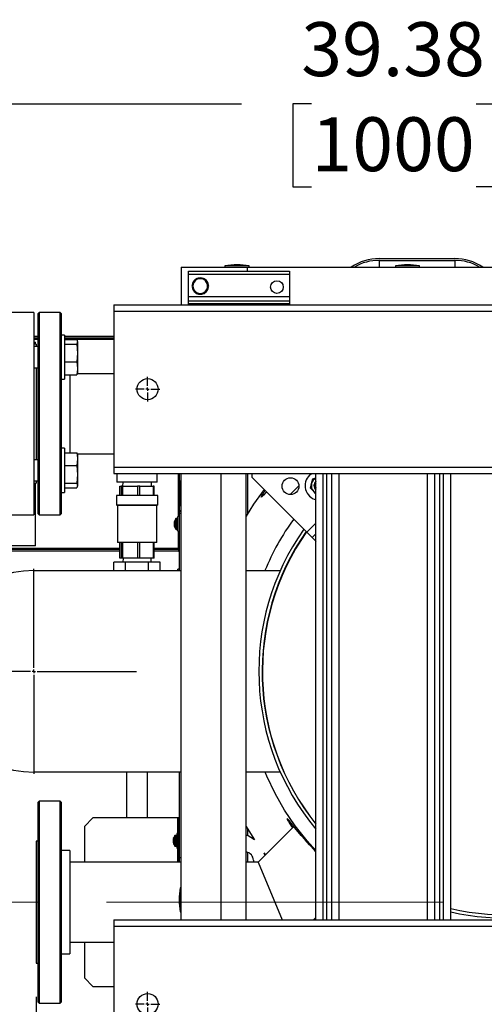
# Model space of a CAD drawing. Units: inches. Extents: x 1.1 to 15.3, y 0.5 to 10.6.
# Drawn here: x 7.5 to 8.2, y 1.3 to 2.7 of the extents above; entities that cross this region are included whole.
import ezdxf

# ---------------------------------------------------------------- set-up
doc = ezdxf.new("R2010")
doc.units = ezdxf.units.IN
doc.header["$MEASUREMENT"] = 0
doc.linetypes.add('CENTERX2', pattern=[0.8, 0.5, -0.1, 0.1, -0.1])
doc.layers.add('FORMAT', color=7, linetype='Continuous')
doc.styles.add('SLDTEXTSTYLE0', font='TXT', dxfattribs={"width": 0.605})
doc.dimstyles.new('SLDDIMSTYLE1', dxfattribs={"dimtxt": 0.08, "dimasz": 0.13, "dimexe": 0, "dimexo": 0.0625, "dimgap": 0.02, "dimtad": 0, "dimtih": 1, "dimtoh": 1, "dimlfac": 20, "dimrnd": 1e-09, "dimzin": 12, "dimdsep": 46, "dimtxsty": 'SLDTEXTSTYLE0', "dimsah": 1, "dimcen": 0.09, "dimadec": 0, "dimazin": 3, "dimtfac": 1, "dimtofl": 0, "dimtmove": 0, "dimatfit": 3, "dimfxl": 0, "dimfrac": 2, "dimtolj": 1, "dimtzin": 12, "dimarcsym": 0})

# ---------------------------------------------------------------- blocks, each defined once
blk = doc.blocks.new('_D_41')
at = {"layer": 'FORMAT'}
for p, q in [((7.1191, 2.3416), (7.1191, 2.7264)), ((9.0879, 2.3437), (9.0879, 2.7264)), ((7.1191, 2.6014), (7.8774, 2.6014)), ((7.9812, 2.6013), (7.9537, 2.6013)), ((7.9537, 2.6013), (7.9537, 2.4785)), ((8.2257, 2.6013), (8.2532, 2.6013)), ((8.2532, 2.6013), (8.2532, 2.4785)), ((9.0879, 2.6014), (8.3296, 2.6014)), ((7.9537, 2.4785), (7.9812, 2.4785)), ((8.2532, 2.4785), (8.2257, 2.4785))]:
    blk.add_line(p, q, dxfattribs=at)
for points in [[(7.1191, 2.6014), (7.2491, 2.5814), (7.2491, 2.6214)], [(9.0879, 2.6014), (8.9579, 2.6214), (8.9579, 2.5814)]]:
    blk.add_solid(points, dxfattribs=at)
at = {"layer": 'FORMAT', "char_height": 0.08, "attachment_point": 1, "style": 'SLDTEXTSTYLE0'}
for s, insert in [('39.38', (7.966, 2.7227)), ('1000', (7.9812, 2.5816))]:
    blk.add_mtext(s, dxfattribs=dict(at, insert=insert))
blk = doc.blocks.new('_D_42')
at = {"layer": 'FORMAT'}
for p, q in [((7.5722, 1.2762), (7.5722, 0.498)), ((9.0879, 1.0906), (9.0879, 0.498)), ((7.5722, 0.623), (7.8368, 0.623)), ((7.9407, 0.6229), (7.9132, 0.6229)), ((7.9132, 0.6229), (7.9132, 0.5001)), ((8.1241, 0.6229), (8.1516, 0.6229)), ((8.1516, 0.6229), (8.1516, 0.5001)), ((9.0879, 0.623), (8.228, 0.623)), ((7.9132, 0.5001), (7.9407, 0.5001)), ((8.1516, 0.5001), (8.1241, 0.5001))]:
    blk.add_line(p, q, dxfattribs=at)
for points in [[(7.5722, 0.623), (7.7022, 0.603), (7.7022, 0.643)], [(9.0879, 0.623), (8.9579, 0.643), (8.9579, 0.603)]]:
    blk.add_solid(points, dxfattribs=at)
at = {"layer": 'FORMAT', "char_height": 0.08, "attachment_point": 1, "style": 'SLDTEXTSTYLE0'}
for s, insert in [('30.31', (7.8949, 0.7443)), ('770', (7.9407, 0.6032))]:
    blk.add_mtext(s, dxfattribs=dict(at, insert=insert))
blk = doc.blocks.new('SW_CENTERMARKSYMBOL_11')
at = {"layer": 'FORMAT', "color": 0}
for p, q in [((0, 0.005), (0, 0.018125)), ((-0.005, 0), (-0.018125, 0)), ((0, 0), (-0.0025, 0)), ((0, 0), (0, 0.0025)), ((0, 0), (0, -0.0025)), ((0, 0), (0.0025, 0)), ((0.005, 0), (0.018125, 0)), ((0, -0.005), (0, -0.018125))]:
    blk.add_line(p, q, dxfattribs=at)
blk = doc.blocks.new('SW_CENTERMARKSYMBOL_12')
at = {"layer": 'FORMAT', "color": 0}
for p, q in [((0, 0.005), (0, 0.018125)), ((-0.005, 0), (-0.018125, 0)), ((0, 0), (-0.0025, 0)), ((0, 0), (0, 0.0025)), ((0, 0), (0, -0.0025)), ((0, 0), (0.0025, 0)), ((0.005, 0), (0.018125, 0)), ((0, -0.005), (0, -0.018125))]:
    blk.add_line(p, q, dxfattribs=at)
blk = doc.blocks.new('SW_CENTERMARKSYMBOL_14')
at = {"layer": 'FORMAT', "color": 0}
for p, q in [((0, 0.005), (0, 0.1521)), ((-0.005, 0), (-0.1521, 0)), ((0, 0), (-0.0025, 0)), ((0, 0), (0, 0.0025)), ((0, 0), (0, -0.0025)), ((0, 0), (0.0025, 0)), ((0.005, 0), (0.1521, 0)), ((0, -0.005), (0, -0.1521))]:
    blk.add_line(p, q, dxfattribs=at)

msp = doc.modelspace()

# ---------------------------------------------------------------- linework, layer by layer
at = {"color": 7, "linetype": 'Continuous', "lineweight": 25}
for p, q in [((8.08163, 2.37187), (8.19413, 2.37187)), ((8.08163, 2.36929), (8.19413, 2.36929)), ((8.08163, 2.36929), (8.08163, 2.35937)), ((8.19413, 2.36929), (8.19413, 2.35937)), ((7.78788, 2.35937), (7.78788, 2.30312)), ((7.78788, 2.35937), (7.88631, 2.35937)), ((7.79866, 2.35312), (7.94866, 2.35312)), ((7.79866, 2.34895), (7.79866, 2.35312)), ((7.85272, 2.36092), (7.85272, 2.35937)), ((7.88866, 2.36092), (7.85272, 2.36092)), ((7.88631, 2.35937), (8.88943, 2.35937)), ((7.88631, 2.35312), (7.88631, 2.35937)), ((7.88866, 2.35937), (7.88866, 2.36092)), ((7.94866, 2.35312), (7.94866, 2.34895)), ((8.10585, 2.36092), (8.10585, 2.35937)), ((8.14179, 2.36092), (8.10585, 2.36092)), ((8.14179, 2.35937), (8.14179, 2.36092)), ((7.79866, 2.34895), (7.94866, 2.34895)), ((7.79866, 2.31562), (7.79866, 2.34895)), ((7.80979, 2.34208), (7.80663, 2.33661)), ((7.8161, 2.34208), (7.80979, 2.34208)), ((7.81588, 2.34337), (7.81589, 2.34318)), ((7.81589, 2.34318), (7.81591, 2.34208)), ((7.8161, 2.34318), (7.8161, 2.34337)), ((7.8161, 2.34318), (7.8161, 2.34208)), ((7.82241, 2.34208), (7.8161, 2.34208)), ((7.82557, 2.33661), (7.82241, 2.34208)), ((7.94866, 2.34895), (7.94866, 2.31562)), ((7.80663, 2.33661), (7.80347, 2.33115)), ((7.80347, 2.33115), (7.80663, 2.32568)), ((7.80663, 2.32568), (7.80979, 2.32021)), ((7.82241, 2.32021), (7.82557, 2.32568)), ((7.82872, 2.33115), (7.82557, 2.33661)), ((7.82557, 2.32568), (7.82872, 2.33115)), ((7.79866, 2.31562), (7.94866, 2.31562)), ((7.79866, 2.30937), (7.79866, 2.31562)), ((7.79866, 2.30937), (7.94866, 2.30937)), ((7.79866, 2.3052), (7.79866, 2.30937)), ((7.80979, 2.32021), (7.8161, 2.32021)), ((7.8161, 2.32021), (7.82241, 2.32021)), ((7.94866, 2.31562), (7.94866, 2.30937)), ((7.94866, 2.30937), (7.94866, 2.3052)), ((7.68788, 2.30312), (9.08788, 2.30312)), ((7.68788, 2.30312), (7.68788, 2.29374)), ((7.79866, 2.3052), (7.94866, 2.3052)), ((7.79866, 2.30312), (7.79866, 2.3052)), ((7.94866, 2.3052), (7.94866, 2.30312)), ((7.56906, 2.29165), (7.53468, 2.29165)), ((7.56906, 2.29165), (7.56906, 1.99165)), ((7.57668, 2.29165), (7.57518, 2.29015)), ((7.57518, 1.99315), (7.57518, 2.29015)), ((7.60818, 2.29165), (7.57668, 2.29165)), ((7.57668, 2.29165), (7.57668, 1.99165)), ((7.60968, 2.29015), (7.60818, 2.29165)), ((7.60818, 2.03558), (7.60818, 2.29165)), ((7.60968, 2.29015), (7.60968, 2.25699)), ((7.68788, 2.29374), (9.08788, 2.29374)), ((7.68788, 2.29374), (7.68788, 2.06249)), ((7.57518, 2.25625), (7.56906, 2.25625)), ((7.57518, 2.25367), (7.56906, 2.25367)), ((7.56906, 2.25212), (7.57518, 2.25212)), ((7.61443, 2.25842), (7.60968, 2.25842)), ((7.60968, 2.25699), (7.60968, 2.23518)), ((7.61443, 2.25842), (7.61443, 2.19282)), ((7.68788, 2.25625), (7.61443, 2.25625)), ((7.68788, 2.25367), (7.61443, 2.25367)), ((7.61443, 2.25212), (7.68788, 2.25212)), ((7.61443, 2.25176), (7.63292, 2.25176)), ((7.63292, 2.25176), (7.63396, 2.24826)), ((7.56906, 2.24804), (7.57125, 2.24804)), ((7.57221, 2.24477), (7.56906, 2.24477)), ((7.57518, 2.24124), (7.56906, 2.24124)), ((7.57125, 2.24477), (7.57125, 2.24804)), ((7.57221, 2.24477), (7.57221, 2.24124)), ((7.61443, 2.24475), (7.63292, 2.24475)), ((7.63396, 2.24826), (7.63292, 2.24475)), ((7.63292, 2.24475), (7.63396, 2.23168)), ((7.63396, 2.24906), (7.63371, 2.24995)), ((7.63396, 2.24906), (7.63396, 2.24826)), ((7.63396, 2.24826), (7.63396, 2.23168)), ((7.60968, 2.23518), (7.60968, 2.04812)), ((7.63396, 2.23168), (7.63292, 2.21861)), ((7.63396, 2.23168), (7.63396, 2.20905)), ((7.56906, 2.20999), (7.57518, 2.20999)), ((7.57221, 2.20999), (7.57221, 2.07331)), ((7.61443, 2.21861), (7.63292, 2.21861)), ((7.63292, 2.21861), (7.63396, 2.20905)), ((7.63396, 2.20905), (7.63396, 2.20218)), ((7.60968, 2.19282), (7.61443, 2.19282)), ((7.61443, 2.19948), (7.63292, 2.19948)), ((7.62218, 2.19948), (7.62218, 2.08751)), ((7.63292, 2.19948), (7.63348, 2.20135)), ((7.68788, 2.20102), (7.63338, 2.20102)), ((7.63371, 2.20129), (7.63396, 2.20218)), ((7.61443, 2.09048), (7.60968, 2.09048)), ((7.61443, 2.09048), (7.61443, 2.02488)), ((7.61443, 2.08382), (7.63292, 2.08382)), ((7.62218, 2.08751), (7.62218, 2.08382)), ((7.63348, 2.08194), (7.63292, 2.08382)), ((7.63338, 2.08227), (7.68788, 2.08227)), ((7.63396, 2.08112), (7.63371, 2.08201)), ((7.63396, 2.08112), (7.63396, 2.07425)), ((7.57518, 2.07331), (7.56906, 2.07331)), ((7.61443, 2.06468), (7.63292, 2.06468)), ((7.63396, 2.07425), (7.63292, 2.06468)), ((7.63292, 2.06468), (7.63396, 2.05161)), ((7.63396, 2.07425), (7.63396, 2.05161)), ((7.68788, 2.06249), (9.08788, 2.06249)), ((7.68788, 2.06249), (7.68788, 2.05312)), ((7.60968, 2.04812), (7.60968, 2.0263)), ((7.63396, 2.05161), (7.63292, 2.03854)), ((7.63396, 2.05161), (7.63396, 2.03504)), ((7.68788, 2.05312), (9.08788, 2.05312)), ((7.69225, 2.05312), (7.69225, 2.0399)), ((7.75225, 2.0399), (7.75225, 2.05312)), ((7.78375, 1.98907), (7.78375, 2.05312)), ((7.7853, 2.03394), (7.7853, 2.05312)), ((7.78788, 1.39062), (7.78788, 2.05312)), ((7.84693, 1.39062), (7.84693, 2.05312)), ((7.88434, 1.39062), (7.88434, 2.05312)), ((7.88638, 2.05312), (7.88638, 1.99295)), ((7.89141, 2.05312), (7.89265, 2.05188)), ((7.89265, 2.05312), (7.89265, 2.04746)), ((7.89265, 2.04746), (7.97441, 1.9657)), ((7.98332, 2.04518), (7.98788, 2.0464)), ((7.98788, 1.39062), (7.98788, 2.05312)), ((7.99841, 1.39062), (7.99841, 2.05312)), ((8.00412, 1.39062), (8.00412, 2.05312)), ((8.01129, 1.39062), (8.01129, 2.05312)), ((8.02225, 1.39062), (8.02225, 2.05312)), ((8.1535, 1.39062), (8.1535, 2.05312)), ((8.16447, 1.39062), (8.16447, 2.05312)), ((8.17164, 1.39062), (8.17164, 2.05312)), ((8.17735, 1.39062), (8.17735, 2.05312)), ((8.18788, 1.39062), (8.18788, 2.05312)), ((7.56906, 2.04206), (7.57518, 2.04206)), ((7.56906, 2.03852), (7.57221, 2.03852)), ((7.57125, 1.94571), (7.57125, 2.03852)), ((7.57221, 2.04206), (7.57221, 2.03852)), ((7.60818, 1.99165), (7.60818, 2.03558)), ((7.61443, 2.03854), (7.63292, 2.03854)), ((7.61443, 2.03154), (7.63292, 2.03154)), ((7.63292, 2.03854), (7.63396, 2.03504)), ((7.63396, 2.03504), (7.63292, 2.03154)), ((7.63371, 2.03335), (7.63396, 2.03424)), ((7.63396, 2.03504), (7.63396, 2.03424)), ((7.75225, 2.0399), (7.69225, 2.0399)), ((7.6967, 2.0202), (7.6967, 2.0344)), ((7.6967, 2.0344), (7.6988, 2.0344)), ((7.6988, 2.0344), (7.6988, 2.0202)), ((7.70091, 2.0344), (7.6988, 2.0344)), ((7.70101, 2.0399), (7.70082, 2.0344)), ((7.70091, 2.0202), (7.70091, 2.0344)), ((7.70091, 2.0344), (7.72281, 2.0344)), ((7.72281, 2.0344), (7.72281, 2.0202)), ((7.72647, 2.0344), (7.72281, 2.0344)), ((7.72647, 2.0202), (7.72647, 2.0344)), ((7.72647, 2.0344), (7.74626, 2.0344)), ((7.74369, 2.0344), (7.7435, 2.0399)), ((7.74626, 2.0344), (7.74626, 2.0202)), ((7.74781, 2.0344), (7.74626, 2.0344)), ((7.74781, 2.0202), (7.74781, 2.0344)), ((7.78788, 2.0414), (7.78633, 2.0414)), ((7.78633, 2.0414), (7.78633, 2.02343)), ((7.94964, 2.02171), (7.96259, 2.03466)), ((7.97958, 2.03124), (7.98145, 2.03821)), ((7.98468, 2.02613), (7.97958, 2.03124)), ((7.98145, 2.03821), (7.98332, 2.04518)), ((7.60968, 2.0263), (7.60968, 1.99315)), ((7.60968, 2.02488), (7.61443, 2.02488)), ((7.6915, 2.0202), (7.6915, 2.006)), ((7.69162, 2.0202), (7.6915, 2.0202)), ((7.753, 2.0202), (7.69162, 2.0202)), ((7.753, 2.006), (7.753, 2.0202)), ((7.78633, 2.02343), (7.78633, 2.00546)), ((7.98788, 2.02294), (7.98468, 2.02613)), ((7.69162, 2.006), (7.6915, 2.006)), ((7.753, 2.006), (7.69162, 2.006)), ((7.69237, 2.006), (7.69298, 2.00539)), ((7.69298, 2.00539), (7.69298, 1.9508)), ((7.69309, 2.00539), (7.69298, 2.00539)), ((7.75153, 2.00539), (7.69309, 2.00539)), ((7.75153, 2.00539), (7.75214, 2.006)), ((7.75153, 1.9508), (7.75153, 2.00539)), ((7.7853, 1.99687), (7.7853, 2.01291)), ((7.78633, 2.00546), (7.78788, 2.00546)), ((7.53468, 1.99165), (7.56906, 1.99165)), ((7.57518, 1.99315), (7.57668, 1.99165)), ((7.57668, 1.99165), (7.60818, 1.99165)), ((7.60818, 1.99165), (7.60968, 1.99315)), ((7.7853, 1.98907), (7.78285, 1.98907)), ((7.78285, 1.96717), (7.78285, 1.98907)), ((7.7853, 1.99687), (7.78788, 1.99687)), ((7.7853, 1.99374), (7.7853, 1.99687)), ((7.78788, 1.99374), (7.7853, 1.99374)), ((7.7853, 1.90897), (7.7853, 1.99374)), ((7.77733, 1.98042), (7.77732, 1.98036)), ((7.77732, 1.97886), (7.77733, 1.97885)), ((7.77733, 1.97739), (7.77732, 1.97737)), ((7.77732, 1.97587), (7.77733, 1.97582)), ((7.77784, 1.9788), (7.77733, 1.97885)), ((7.77733, 1.97739), (7.77784, 1.97743)), ((7.77784, 1.98234), (7.77784, 1.9824)), ((7.77784, 1.97743), (7.77784, 1.9788)), ((7.77784, 1.97384), (7.77784, 1.97389)), ((7.7798, 1.97029), (7.7798, 1.98595)), ((7.78227, 1.98617), (7.78025, 1.98617)), ((7.78025, 1.97007), (7.78025, 1.98617)), ((7.78227, 1.97007), (7.78227, 1.98617)), ((7.98788, 1.97917), (7.97441, 1.9657)), ((7.78025, 1.97007), (7.78227, 1.97007)), ((7.78285, 1.96717), (7.7853, 1.96717)), ((7.78375, 1.94163), (7.78375, 1.96717)), ((7.97441, 1.9657), (7.98216, 1.95794)), ((7.98788, 1.96366), (7.98216, 1.95794)), ((7.98216, 1.95794), (7.98723, 1.95287)), ((7.57125, 1.94571), (7.50236, 1.94571)), ((7.69309, 1.9508), (7.69298, 1.9508)), ((7.75153, 1.9508), (7.69309, 1.9508)), ((7.6967, 1.9274), (7.6967, 1.9508)), ((7.6988, 1.9508), (7.6988, 1.9274)), ((7.70091, 1.9274), (7.70091, 1.9508)), ((7.72281, 1.9508), (7.72281, 1.9274)), ((7.72647, 1.9274), (7.72647, 1.9508)), ((7.74626, 1.9508), (7.74626, 1.9274)), ((7.74781, 1.9274), (7.74781, 1.9508)), ((7.98788, 1.95352), (7.98723, 1.95287)), ((7.98723, 1.95287), (7.98788, 1.95223)), ((7.6967, 1.94008), (7.46544, 1.94008)), ((7.6967, 1.9375), (7.46544, 1.9375)), ((7.6967, 1.94163), (7.50236, 1.94163)), ((7.78375, 1.94163), (7.74781, 1.94163)), ((7.78375, 1.94008), (7.74781, 1.94008)), ((7.78375, 1.9375), (7.74781, 1.9375)), ((7.78375, 1.94008), (7.78375, 1.9375)), ((7.78383, 1.94168), (7.78383, 1.94168)), ((7.95757, 1.94216), (7.95816, 1.94181)), ((7.68796, 1.90897), (7.68796, 1.92115)), ((7.70511, 1.92115), (7.68796, 1.92115)), ((7.6988, 1.9274), (7.6967, 1.9274)), ((7.70091, 1.9274), (7.6988, 1.9274)), ((7.72281, 1.9274), (7.70091, 1.9274)), ((7.70145, 1.9274), (7.70125, 1.92115)), ((7.70511, 1.90897), (7.70511, 1.92115)), ((7.7394, 1.92115), (7.70511, 1.92115)), ((7.72647, 1.9274), (7.72281, 1.9274)), ((7.74626, 1.9274), (7.72647, 1.9274)), ((7.7394, 1.90897), (7.7394, 1.92115)), ((7.75655, 1.92115), (7.7394, 1.92115)), ((7.74325, 1.92115), (7.74306, 1.9274)), ((7.74781, 1.9274), (7.74626, 1.9274)), ((7.75655, 1.90897), (7.75655, 1.92115)), ((7.56913, 1.90897), (7.78788, 1.90897)), ((7.7853, 1.91094), (7.78285, 1.91094)), ((7.78285, 1.90897), (7.78285, 1.91094)), ((7.88434, 1.90897), (7.93495, 1.90897)), ((7.78788, 1.60976), (7.56913, 1.60976)), ((7.70663, 1.60976), (7.70663, 1.54185)), ((7.73788, 1.54185), (7.73788, 1.60976)), ((7.7853, 1.4828), (7.7853, 1.60976)), ((7.93495, 1.60976), (7.88434, 1.60976)), ((7.57668, 1.56685), (7.57518, 1.56535)), ((7.57518, 1.26835), (7.57518, 1.56535)), ((7.60818, 1.56685), (7.57668, 1.56685)), ((7.57668, 1.56685), (7.57668, 1.26685)), ((7.60968, 1.56535), (7.60818, 1.56685)), ((7.60818, 1.31078), (7.60818, 1.56685)), ((7.60968, 1.56535), (7.60968, 1.31184)), ((7.95757, 1.57658), (7.95768, 1.57664)), ((7.65663, 1.54185), (7.64413, 1.52935)), ((7.7824, 1.54185), (7.65663, 1.54185)), ((7.78395, 1.54185), (7.7824, 1.54185)), ((7.7824, 1.54185), (7.7824, 1.51875)), ((7.78395, 1.47622), (7.78395, 1.54185)), ((7.78395, 1.54185), (7.7853, 1.54185)), ((7.64413, 1.52935), (7.64413, 1.47622)), ((7.88638, 1.52579), (7.88638, 1.51595)), ((7.95501, 1.52922), (7.90202, 1.47622)), ((7.57518, 1.50747), (7.57218, 1.50747)), ((7.57218, 1.50747), (7.57218, 1.35276)), ((7.77599, 1.5101), (7.77598, 1.51005)), ((7.77598, 1.50855), (7.77599, 1.50853)), ((7.77599, 1.50707), (7.77598, 1.50706)), ((7.77598, 1.50556), (7.77599, 1.5055)), ((7.7765, 1.50849), (7.77599, 1.50853)), ((7.77599, 1.50707), (7.7765, 1.50712)), ((7.7765, 1.51203), (7.7765, 1.51208)), ((7.7765, 1.50712), (7.7765, 1.50849)), ((7.77845, 1.5078), (7.77845, 1.51563)), ((7.77845, 1.49997), (7.77845, 1.5078)), ((7.78093, 1.51585), (7.77891, 1.51585)), ((7.77891, 1.5078), (7.77891, 1.51585)), ((7.77891, 1.49975), (7.77891, 1.5078)), ((7.78093, 1.5078), (7.78093, 1.51585)), ((7.78093, 1.49975), (7.78093, 1.5078)), ((7.78395, 1.51875), (7.7815, 1.51875)), ((7.7815, 1.51875), (7.7815, 1.5078)), ((7.7815, 1.5078), (7.7815, 1.49685)), ((7.88434, 1.51645), (7.88559, 1.51645)), ((7.89664, 1.50943), (7.88559, 1.51645)), ((7.62218, 1.49341), (7.60968, 1.49341)), ((7.62218, 1.49341), (7.62218, 1.36271)), ((7.7765, 1.50352), (7.7765, 1.50358)), ((7.77891, 1.49975), (7.78093, 1.49975)), ((7.7815, 1.49685), (7.78395, 1.49685)), ((7.7824, 1.49685), (7.7824, 1.47622)), ((7.88638, 1.49082), (7.88638, 1.47622)), ((7.78788, 1.47622), (7.62218, 1.47622)), ((7.78788, 1.4828), (7.7853, 1.4828)), ((7.7853, 1.47622), (7.7853, 1.4828)), ((7.90202, 1.47622), (7.88434, 1.47622)), ((7.89497, 1.47895), (7.89497, 1.47622)), ((7.90202, 1.47622), (7.93748, 1.39062)), ((7.91043, 1.49012), (7.91218, 1.48639)), ((7.91043, 1.49012), (7.91272, 1.48692)), ((7.78788, 1.43827), (7.78633, 1.43827)), ((7.78633, 1.43827), (7.78633, 1.4203)), ((7.78633, 1.4203), (7.78633, 1.40233)), ((7.68788, 1.39062), (9.08788, 1.39062)), ((7.68788, 1.39062), (7.68788, 1.38124)), ((7.78633, 1.40233), (7.78788, 1.40233)), ((7.98435, 1.39062), (7.98788, 1.39415)), ((7.98684, 1.39062), (7.98788, 1.39284)), ((7.68788, 1.38124), (9.08788, 1.38124)), ((7.68788, 1.38124), (7.68788, 1.14999)), ((7.62218, 1.36271), (7.62218, 1.34028)), ((7.57218, 1.35276), (7.57218, 1.32622)), ((7.62218, 1.35747), (7.68788, 1.35747)), ((7.64413, 1.35747), (7.64413, 1.30435)), ((7.60968, 1.34028), (7.62218, 1.34028)), ((7.57218, 1.32622), (7.57518, 1.32622)), ((7.60818, 1.26685), (7.60818, 1.31078)), ((7.60968, 1.31184), (7.60968, 1.26835)), ((7.64413, 1.30435), (7.65663, 1.29185)), ((7.65663, 1.29185), (7.68788, 1.29185)), ((7.57518, 1.26835), (7.57668, 1.26685)), ((7.57668, 1.26685), (7.60818, 1.26685)), ((7.60818, 1.26685), (7.60968, 1.26835))]:
    msp.add_line(p, q, dxfattribs=at)
at = {"color": 7, "linetype": 'Continuous', "lineweight": 25, "flags": 128}
for points in [[(7.81106, 2.34229), (7.81297, 2.34297), (7.81588, 2.34337)], [(7.81589, 2.34318), (7.81302, 2.34278), (7.81112, 2.3421)], [(7.8161, 2.34337), (7.81902, 2.34302), (7.82139, 2.34217)], [(7.82067, 2.34228), (7.81897, 2.34283), (7.8161, 2.34318)], [(7.63396, 2.20905), (7.63336, 2.20188), (7.63292, 2.19948)], [(7.63292, 2.08382), (7.63336, 2.08142), (7.63396, 2.07425)], [(7.97805, 2.05044), (7.98107, 2.05295), (7.9813, 2.05312)], [(7.91086, 2.02925), (7.89532, 2.00741), (7.88434, 1.98964)], [(7.9142, 2.02591), (7.9132, 2.02471), (7.90977, 2.0207), (7.90762, 2.0184), (7.90668, 2.01776), (7.90689, 2.01876), (7.90831, 2.0214), (7.91102, 2.02573), (7.91238, 2.02772)], [(7.78361, 1.94163), (7.78489, 1.94194), (7.7853, 1.94205)], [(7.78375, 1.9375), (7.78456, 1.93758), (7.7853, 1.9378)], [(7.98788, 1.49362), (7.97486, 1.50776), (7.95722, 1.53), (7.94125, 1.55347), (7.92704, 1.57805), (7.91468, 1.6036), (7.91224, 1.60976)], [(7.98788, 1.49142), (7.98547, 1.49391), (7.97826, 1.5017), (7.97171, 1.50909), (7.96592, 1.51586), (7.9609, 1.52192), (7.95664, 1.52718), (7.95159, 1.53349), (7.94803, 1.53788), (7.94584, 1.54036), (7.94494, 1.54094), (7.94531, 1.53963), (7.94701, 1.53643), (7.94891, 1.53324), (7.95147, 1.52922), (7.9529, 1.52711)], [(7.88434, 1.52909), (7.8957, 1.51074), (7.89664, 1.50943)]]:
    msp.add_lwpolyline(points, dxfattribs=at)
at = {"color": 7, "linetype": 'Continuous', "lineweight": 25}
for centre, radius in [((7.92991, 2.32968), 0.00937), ((7.73788, 2.17812), 0.01562), ((7.9501, 2.0342), 0.0125), ((7.73788, 1.26562), 0.01562)]:
    msp.add_circle(centre, radius, dxfattribs=at)
for centre, radius, start, end in [((8.08163, 2.29702), 0.07485, 90, 123.59292), ((8.08163, 2.29702), 0.07227, 90, 120.37565), ((8.19413, 2.29702), 0.07485, 56.40708, 90), ((8.19413, 2.29702), 0.07227, 59.62435, 90), ((7.87069, 2.25838), 0.1041, 80.06052, 99.93948), ((8.12382, 2.25838), 0.1041, 80.06052, 99.93948), ((7.8161, 2.33115), 0.01223, 124.70249, 176.03664), ((7.8161, 2.33115), 0.01203, 127.85807, 171.98093), ((7.8161, 2.33115), 0.01093, 90, 150), ((7.8161, 2.33115), 0.01093, 30, 90), ((7.8161, 2.33115), 0.01203, 5.65977, 54.03129), ((7.8161, 2.33115), 0.01223, 5.59054, 54.18729), ((7.8161, 2.33115), 0.01223, 185.87052, 234.20599), ((7.8161, 2.33115), 0.01203, 186.90676, 233.12048), ((7.8161, 2.33115), 0.01093, 150, 210), ((7.8161, 2.33115), 0.01093, 210, 270), ((7.8161, 2.33115), 0.01093, 270, 330), ((7.8161, 2.33115), 0.01223, 305.3961, 355.59562), ((7.8161, 2.33115), 0.01203, 308.00803, 352.191), ((7.8161, 2.33115), 0.01093, 330, 30), ((7.8161, 2.33115), 0.01223, 243.45319, 294.8734), ((7.8161, 2.33115), 0.01203, 246.97687, 292.90954), ((7.99352, 2.03497), 0.02188, 135, 255.05093), ((7.99352, 2.03497), 0.0125, 116.83551, 165), ((7.88887, 2.02343), 0.1041, 170.06052, 189.93948), ((7.99352, 2.03497), 0.0125, 165, 225), ((7.99352, 2.03497), 0.00878, 129.99665, 230.00335), ((7.99352, 2.03497), 0.00781, 136.24379, 223.75621), ((7.99352, 2.03497), 0.00631, 153.3703, 206.6297), ((7.99352, 2.03497), 0.0125, 225, 243.16449), ((7.78943, 1.99532), 0.00413, 112.04302, 157.95698), ((7.78799, 1.97871), 0.01079, 171.23522, 176.56291), ((7.77763, 1.97932), 0.000422, 174.49746, 185.50254), ((7.77934, 1.97959), 0.00215, 188.31476, 199.96144), ((7.77934, 1.97664), 0.00215, 160.03856, 171.68524), ((7.77775, 1.97691), 0.000536, 175.6767, 184.3233), ((7.78799, 1.97752), 0.01079, 183.43709, 188.76478), ((7.78986, 1.97812), 0.01274, 160.64343, 169.60428), ((7.78986, 1.97811), 0.01274, 190.39572, 199.35657), ((7.78981, 1.97812), 0.01271, 141.96711, 160.31841), ((7.78981, 1.97812), 0.01271, 199.68159, 218.03289), ((7.78025, 1.98559), 0.000575, 90, 141.96711), ((7.78227, 1.98559), 0.000575, 0, 90), ((8.23583, 1.77764), 0.34937, 143.53924, 157.91895), ((7.78025, 1.97064), 0.000575, 218.03289, 270), ((7.78227, 1.97064), 0.000575, 270, 360), ((8.26913, 1.75937), 0.36614, 144.82846, 219.81238), ((8.26913, 1.75937), 0.36122, 144.96372, 218.86648), ((7.798, 1.94085), 0.01427, 176.88733, 183.11267), ((7.78248, 1.94464), 0.00327, 292.89031, 329.60335), ((7.78375, 1.94163), 0.00155, 270, 0), ((7.56913, 1.75937), 0.14961, 90, 270), ((8.26913, 1.75937), 0.36122, 257.00113, 326.15196), ((8.26913, 1.75937), 0.36614, 257.17884, 322.47276), ((7.78664, 1.5084), 0.01079, 171.23522, 176.56291), ((7.77629, 1.50901), 0.000422, 174.49746, 185.50254), ((7.778, 1.50928), 0.00215, 188.31476, 199.96144), ((7.778, 1.50633), 0.00215, 160.03856, 171.68524), ((7.7764, 1.5066), 0.000536, 175.6767, 184.3233), ((7.78664, 1.5072), 0.01079, 183.43709, 188.76478), ((7.78852, 1.5078), 0.01274, 160.64343, 169.60428), ((7.78852, 1.5078), 0.01274, 190.39572, 199.35657), ((7.78846, 1.5078), 0.01271, 141.96711, 160.31841), ((7.77891, 1.51528), 0.000575, 90, 141.96711), ((7.78093, 1.51528), 0.000575, 0, 90), ((7.78846, 1.5078), 0.01271, 199.68159, 218.03289), ((7.77891, 1.50033), 0.000575, 218.03289, 270), ((7.78093, 1.50033), 0.000575, 270, 360), ((7.88247, 1.47895), 0.0125, 0, 81.39589), ((7.88887, 1.4203), 0.1041, 170.06052, 189.93948)]:
    msp.add_arc(centre, radius, start, end, dxfattribs=at)
msp.add_ellipse((8.26933, 1.75919), major_axis=(0.2425, 0.26772), ratio=0.998782, start_param=1.6954185, end_param=2.984064, dxfattribs=at)
at = {"layer": 'FORMAT', "linetype": 'CENTERX2', "lineweight": 18}
msp.add_line((8.17661, 1.41685), (7.33468, 1.41685), dxfattribs=at)

# ---------------------------------------------------------------- block references
at = {"layer": 'FORMAT'}
for name, p in [('SW_CENTERMARKSYMBOL_11', (7.73788, 2.17812)), ('SW_CENTERMARKSYMBOL_14', (7.56913, 1.75937)), ('SW_CENTERMARKSYMBOL_12', (7.73788, 1.26562))]:
    msp.add_blockref(name, p, dxfattribs=at)

# ---------------------------------------------------------------- dimensions: what is measured, and where the dimension line sits
dim = msp.add_linear_dim(base=(9.08788, 2.6014), p1=(7.11906, 2.29165), p2=(9.08788, 2.29374), dimstyle='SLDDIMSTYLE1', dxfattribs=at)
dim.commit()
dim.dimension.update_dxf_attribs({"geometry": '_D_41', "text_midpoint": (8.10347, 2.6014), "dimtype": 160})
dim = msp.add_linear_dim(base=(9.08788, 0.623), p1=(7.57218, 1.32622), p2=(9.08788, 1.14062), angle=0, dimstyle='SLDDIMSTYLE1', dxfattribs=at)
dim.commit()
dim.dimension.update_dxf_attribs({"geometry": '_D_42', "text_midpoint": (8.0324, 0.623), "dimtype": 160})

doc.saveas('drawing.dxf')
